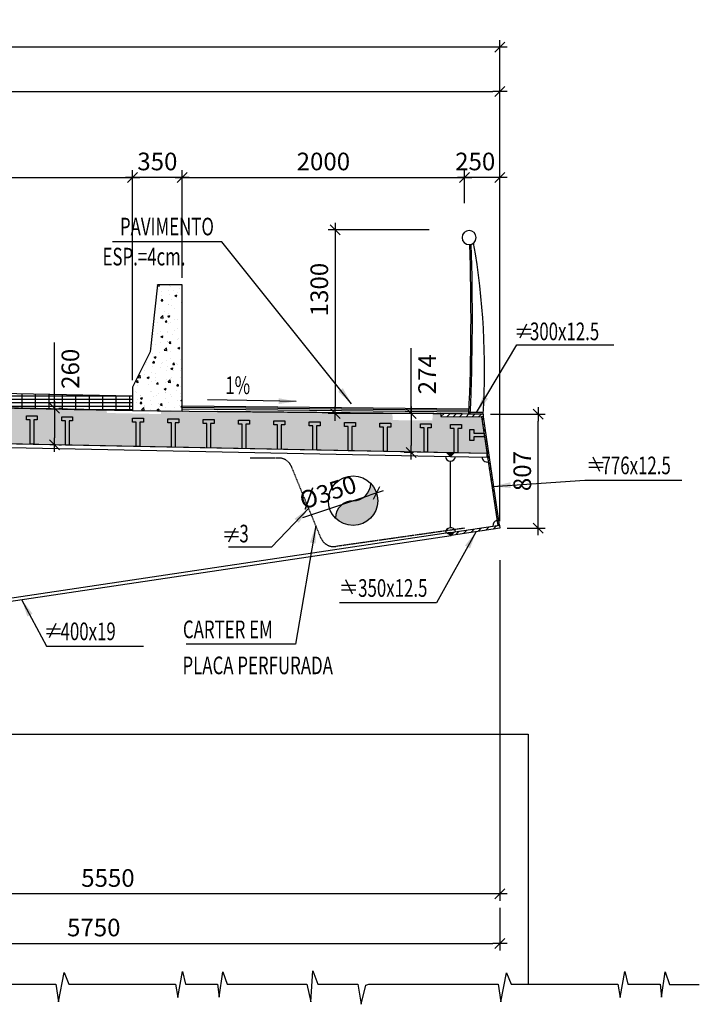
# Model space of a CAD drawing. Units: millimetres. Extents: x -336966 to 23778, y -138698 to 19587.
# Drawn here: x -20520 to -15709, y -13471 to -6501 of the extents above; entities that cross this region are included whole.
import ezdxf

# ---------------------------------------------------------------- set-up
doc = ezdxf.new("R2010")
doc.units = ezdxf.units.MM
doc.header["$PDMODE"] = 35
doc.linetypes.add('TRATTEGGIATA', pattern=[0.75, 0.5, -0.25])
for name, color, linetype in [('DIM', 1, 'Continuous'), ('Finiture', 5, 'Continuous'), ('RETINI3', 8, 'Continuous'), ('spessori profili', 7, 'Continuous'), ('STEEL', 2, 'Continuous'), ('STIFF', 6, 'Continuous'), ('TXT', 3, 'Continuous')]:
    doc.layers.add(name, color=color, linetype=linetype)
doc.styles.add('INCLIN', font='ROMANS.shx', dxfattribs={"width": 0.8, "oblique": 10})
doc.dimstyles.new('Q050', dxfattribs={"dimscale": 50, "dimtxt": 2.5, "dimasz": 1, "dimexe": 1, "dimexo": 1, "dimgap": 1, "dimtad": 1, "dimdec": 0, "dimzin": 0, "dimdsep": 46, "dimtxsty": 'INCLIN', "dimblk": 'UT1', "dimcen": 0.5, "dimclrd": 1, "dimclre": 1, "dimclrt": 7, "dimadec": 0, "dimazin": 0, "dimtfac": 1, "dimtdec": 0, "dimtofl": 0, "dimtmove": 1, "dimatfit": 3, "dimfxl": 1, "dimtolj": 1, "dimtzin": 0, "dimarcsym": 0})
pattern_1 = [(45, (-29844.33, -12546.003), (-22.45064, 22.45064), [])]

# ---------------------------------------------------------------- blocks, each defined once
blk = doc.blocks.new('UT1')
at = {"color": 3, "linetype": 'Continuous'}
blk.add_line((-0.707, -0.707), (0.707, 0.707), dxfattribs=at)
at = {"color": 1, "linetype": 'Continuous'}
blk.add_line((1, 0), (-1, 0), dxfattribs=at)
blk = doc.blocks.new('*D404')
at = {"layer": 'Defpoints', "color": 0}
for p in [(-17120.3, -7009.9), (-28920.3, -9101.7), (-17120.3, -10100)]:
    blk.add_point(p, dxfattribs=at)
at = {"layer": 'DIM', "color": 1, "lineweight": -2}
for p, q in [((-28920.3, -9051.7), (-28920.3, -6959.9)), ((-17120.3, -10050), (-17120.3, -6959.9)), ((-28870.3, -7009.9), (-17170.3, -7009.9))]:
    blk.add_line(p, q, dxfattribs=at)
at = {"layer": 'DIM', "color": 1, "lineweight": -2, "xscale": 50, "yscale": 50, "zscale": 50, "rotation": 180}
blk.add_blockref('UT1', (-28920.3, -7009.9), dxfattribs=at)
at = {"layer": 'DIM', "color": 1, "lineweight": -2, "xscale": 50, "yscale": 50, "zscale": 50}
blk.add_blockref('UT1', (-17120.3, -7009.9), dxfattribs=at)
at = {"layer": 'DIM', "color": 7, "insert": (-23020.3, -6897.4), "char_height": 125, "attachment_point": 5, "style": 'INCLIN'}
blk.add_mtext('\\A1;11800', dxfattribs=at)
blk = doc.blocks.new('*D402')
at = {"layer": 'Defpoints', "color": 0}
for p in [(-40720.3, -6695.8), (-17120.3, -9511.7), (-40720.3, -9785.9)]:
    blk.add_point(p, dxfattribs=at)
at = {"layer": 'DIM', "color": 1, "lineweight": -2}
for p, q in [((-40720.3, -9735.9), (-40720.3, -6645.8)), ((-17120.3, -9461.7), (-17120.3, -6645.8)), ((-17170.3, -6695.8), (-40670.3, -6695.8))]:
    blk.add_line(p, q, dxfattribs=at)
at = {"layer": 'DIM', "color": 1, "lineweight": -2, "xscale": 50, "yscale": 50, "zscale": 50}
for p, rotation in [((-40720.3, -6695.8), 180), ((-17120.3, -6695.8), 360)]:
    blk.add_blockref('UT1', p, dxfattribs=dict(at, rotation=rotation))
at = {"layer": 'DIM', "color": 7, "insert": (-29219.2, -6583.3), "char_height": 125, "attachment_point": 5, "style": 'INCLIN'}
blk.add_mtext('\\A1;23600', dxfattribs=at)
blk = doc.blocks.new('*D375')
at = {"layer": 'Defpoints', "color": 0}
for p in [(-17120.3, -10276.8), (-22670.3, -11790.3), (-22670.3, -12689.5)]:
    blk.add_point(p, dxfattribs=at)
at = {"layer": 'DIM', "color": 1, "lineweight": -2}
for p, q in [((-17120.3, -10326.8), (-17120.3, -12739.5)), ((-22670.3, -11840.3), (-22670.3, -12739.5)), ((-17170.3, -12689.5), (-22620.3, -12689.5))]:
    blk.add_line(p, q, dxfattribs=at)
at = {"layer": 'DIM', "color": 1, "lineweight": -2, "xscale": 50, "yscale": 50, "zscale": 50, "rotation": 180}
blk.add_blockref('UT1', (-22670.3, -12689.5), dxfattribs=at)
at = {"layer": 'DIM', "color": 1, "lineweight": -2, "xscale": 50, "yscale": 50, "zscale": 50}
blk.add_blockref('UT1', (-17120.3, -12689.5), dxfattribs=at)
at = {"layer": 'DIM', "color": 7, "insert": (-19895.3, -12577), "char_height": 125, "attachment_point": 5, "style": 'INCLIN'}
blk.add_mtext('\\A1;5550', dxfattribs=at)
blk = doc.blocks.new('*D374')
at = {"layer": 'Defpoints', "color": 0}
for p in [(-22870.3, -11634.2), (-17120.3, -12739.5), (-17120.3, -13040.1)]:
    blk.add_point(p, dxfattribs=at)
at = {"layer": 'DIM', "color": 1, "lineweight": -2}
for p, q in [((-22870.3, -11684.2), (-22870.3, -13090.1)), ((-17120.3, -12789.5), (-17120.3, -13090.1)), ((-22820.3, -13040.1), (-17170.3, -13040.1))]:
    blk.add_line(p, q, dxfattribs=at)
at = {"layer": 'DIM', "color": 1, "lineweight": -2, "xscale": 50, "yscale": 50, "zscale": 50, "rotation": 180}
blk.add_blockref('UT1', (-22870.3, -13040.1), dxfattribs=at)
at = {"layer": 'DIM', "color": 1, "lineweight": -2, "xscale": 50, "yscale": 50, "zscale": 50}
blk.add_blockref('UT1', (-17120.3, -13040.1), dxfattribs=at)
at = {"layer": 'DIM', "color": 7, "insert": (-19995.3, -12927.6), "char_height": 125, "attachment_point": 5, "style": 'INCLIN'}
blk.add_mtext('\\A1;5750', dxfattribs=at)
blk = doc.blocks.new('*D373')
at = {"layer": 'Defpoints', "color": 0}
for p in [(-19720.3, -7617.5), (-27320.4, -8945), (-19720.3, -9103.1)]:
    blk.add_point(p, dxfattribs=at)
at = {"layer": 'DIM', "color": 1, "lineweight": -2}
for p, q in [((-27320.4, -8895), (-27320.4, -7567.5)), ((-19720.3, -9053.1), (-19720.3, -7567.5)), ((-27270.4, -7617.5), (-19770.3, -7617.5))]:
    blk.add_line(p, q, dxfattribs=at)
at = {"layer": 'DIM', "color": 1, "lineweight": -2, "xscale": 50, "yscale": 50, "zscale": 50}
for p, rotation in [((-27320.4, -7617.5), 180), ((-19720.3, -7617.5), 360)]:
    blk.add_blockref('UT1', p, dxfattribs=dict(at, rotation=rotation))
at = {"layer": 'DIM', "color": 7, "insert": (-23520.3, -7505), "char_height": 125, "attachment_point": 5, "style": 'INCLIN'}
blk.add_mtext('\\A1;7600', dxfattribs=at)
blk = doc.blocks.new('*D360')
at = {"layer": 'Defpoints', "color": 0}
for p in [(-17370.2, -7617.5), (-17370.2, -7849.3), (-19370.3, -8378.4)]:
    blk.add_point(p, dxfattribs=at)
at = {"layer": 'DIM', "color": 1, "lineweight": -2}
for p, q in [((-19370.3, -8328.4), (-19370.3, -7567.5)), ((-17370.2, -7799.3), (-17370.2, -7567.5)), ((-19320.3, -7617.5), (-17420.2, -7617.5))]:
    blk.add_line(p, q, dxfattribs=at)
at = {"layer": 'DIM', "color": 1, "lineweight": -2, "xscale": 50, "yscale": 50, "zscale": 50, "rotation": 180}
blk.add_blockref('UT1', (-19370.3, -7617.5), dxfattribs=at)
at = {"layer": 'DIM', "color": 1, "lineweight": -2, "xscale": 50, "yscale": 50, "zscale": 50}
blk.add_blockref('UT1', (-17370.2, -7617.5), dxfattribs=at)
at = {"layer": 'DIM', "color": 7, "insert": (-18370.3, -7505), "char_height": 125, "attachment_point": 5, "style": 'INCLIN'}
blk.add_mtext('\\A1;2000', dxfattribs=at)
blk = doc.blocks.new('A$C19606968')
for p, q in [((23.5, 0), (70.5, 100.3)), ((0, 61.5), (100.4, 61.5)), ((0, 28.9), (100.4, 28.9))]:
    blk.add_line(p, q)
blk = doc.blocks.new('*D359')
at = {"layer": 'Defpoints', "color": 0}
for p in [(-20293.2, -9251.2), (-20292.6, -9511.3), (-20273.5, -9511.3)]:
    blk.add_point(p, dxfattribs=at)
at = {"layer": 'DIM', "color": 1, "lineweight": -2}
for p, q in [((-20273.5, -9251.2), (-20273.5, -8787.6)), ((-20243.2, -9251.2), (-20223.5, -9251.2)), ((-20273.5, -9301.2), (-20273.5, -9461.3)), ((-20242.6, -9511.3), (-20223.5, -9511.3))]:
    blk.add_line(p, q, dxfattribs=at)
at = {"layer": 'DIM', "color": 1, "lineweight": -2, "xscale": 50, "yscale": 50, "zscale": 50}
for p, rotation in [((-20273.5, -9251.2), 90), ((-20273.5, -9511.3), 270)]:
    blk.add_blockref('UT1', p, dxfattribs=dict(at, rotation=rotation))
at = {"layer": 'DIM', "color": 7, "insert": (-20161, -8972.5), "char_height": 125, "attachment_point": 5, "rotation": 90, "style": 'INCLIN'}
blk.add_mtext('\\A1;260', dxfattribs=at)
blk = doc.blocks.new('*D358')
at = {"layer": 'Defpoints', "color": 0}
for p in [(-19720.3, -7617.5), (-19370.3, -8378.4), (-19720.3, -9103.1)]:
    blk.add_point(p, dxfattribs=at)
at = {"layer": 'DIM', "color": 1, "lineweight": -2}
for p, q in [((-19720.3, -9053.1), (-19720.3, -7567.5)), ((-19370.3, -8328.4), (-19370.3, -7567.5)), ((-19420.3, -7617.5), (-19670.3, -7617.5))]:
    blk.add_line(p, q, dxfattribs=at)
at = {"layer": 'DIM', "color": 1, "lineweight": -2, "xscale": 50, "yscale": 50, "zscale": 50, "rotation": 180}
blk.add_blockref('UT1', (-19720.3, -7617.5), dxfattribs=at)
at = {"layer": 'DIM', "color": 1, "lineweight": -2, "xscale": 50, "yscale": 50, "zscale": 50}
blk.add_blockref('UT1', (-19370.3, -7617.5), dxfattribs=at)
at = {"layer": 'DIM', "color": 7, "insert": (-19545.3, -7505), "char_height": 125, "attachment_point": 5, "style": 'INCLIN'}
blk.add_mtext('\\A1;350', dxfattribs=at)
blk = doc.blocks.new('*D357')
at = {"layer": 'Defpoints', "color": 0}
for p in [(-17237.7, -9293.1), (-16849.9, -9293.1), (-17120.3, -10100)]:
    blk.add_point(p, dxfattribs=at)
at = {"layer": 'DIM', "color": 1, "lineweight": -2}
for p, q in [((-17187.7, -9293.1), (-16799.9, -9293.1)), ((-16849.9, -10050), (-16849.9, -9343.1)), ((-17070.3, -10100), (-16799.9, -10100))]:
    blk.add_line(p, q, dxfattribs=at)
at = {"layer": 'DIM', "color": 1, "lineweight": -2, "xscale": 50, "yscale": 50, "zscale": 50}
for p, rotation in [((-16849.9, -9293.1), 90), ((-16849.9, -10100), 270)]:
    blk.add_blockref('UT1', p, dxfattribs=dict(at, rotation=rotation))
at = {"layer": 'DIM', "color": 7, "insert": (-16962.4, -9696.6), "char_height": 125, "attachment_point": 5, "rotation": 90, "style": 'INCLIN'}
blk.add_mtext('\\A1;807', dxfattribs=at)
blk = doc.blocks.new('*D356')
at = {"layer": 'Defpoints', "color": 0}
for p in [(-17570.4, -7990), (-18286.6, -9290.1), (-17537.7, -9290.1)]:
    blk.add_point(p, dxfattribs=at)
at = {"layer": 'DIM', "color": 1, "lineweight": -2}
for p, q in [((-17620.4, -7990), (-18336.6, -7990)), ((-18286.6, -8040), (-18286.6, -9240.1)), ((-17587.7, -9290.1), (-18336.6, -9290.1))]:
    blk.add_line(p, q, dxfattribs=at)
at = {"layer": 'DIM', "color": 1, "lineweight": -2, "xscale": 50, "yscale": 50, "zscale": 50}
for p, rotation in [((-18286.6, -7990), 90), ((-18286.6, -9290.1), 270)]:
    blk.add_blockref('UT1', p, dxfattribs=dict(at, rotation=rotation))
at = {"layer": 'DIM', "color": 7, "insert": (-18399.1, -8411.7), "char_height": 125, "attachment_point": 5, "rotation": 90, "style": 'INCLIN'}
blk.add_mtext('\\A1;1300', dxfattribs=at)
blk = doc.blocks.new('*D355')
at = {"layer": 'Defpoints', "color": 0}
for p in [(-17993.5, -9851.5), (-18325.8, -9961.3)]:
    blk.add_point(p, dxfattribs=at)
at = {"layer": 'DIM', "color": 1, "lineweight": -2}
blk.add_line((-18516.7, -10024.4), (-18041, -9867.2), dxfattribs=at)
at = {"layer": 'DIM', "color": 1, "lineweight": -2, "xscale": 50, "yscale": 50, "zscale": 50, "rotation": 18.285433651125}
blk.add_blockref('UT1', (-17993.5, -9851.5), dxfattribs=at)
at = {"layer": 'DIM', "color": 7, "insert": (-18338, -9846.9), "char_height": 125, "attachment_point": 5, "rotation": 18.28543, "style": 'INCLIN'}
blk.add_mtext('\\A1;%%c350', dxfattribs=at)
blk = doc.blocks.new('*D354')
at = {"layer": 'Defpoints', "color": 0}
for p in [(-17682.7, -9290.1), (-17748.5, -9564.6), (-17682.4, -9564.6)]:
    blk.add_point(p, dxfattribs=at)
at = {"layer": 'DIM', "color": 1, "lineweight": -2}
for p, q in [((-17748.5, -9290.1), (-17748.5, -8826.8)), ((-17732.7, -9290.1), (-17798.5, -9290.1)), ((-17748.5, -9340.1), (-17748.5, -9514.6)), ((-17732.4, -9564.6), (-17798.5, -9564.6))]:
    blk.add_line(p, q, dxfattribs=at)
at = {"layer": 'DIM', "color": 1, "lineweight": -2, "xscale": 50, "yscale": 50, "zscale": 50}
for p, rotation in [((-17748.5, -9290.1), 90), ((-17748.5, -9564.6), 270)]:
    blk.add_blockref('UT1', p, dxfattribs=dict(at, rotation=rotation))
at = {"layer": 'DIM', "color": 7, "insert": (-17636, -9011.4), "char_height": 125, "attachment_point": 5, "rotation": 90, "style": 'INCLIN'}
blk.add_mtext('\\A1;274', dxfattribs=at)
blk = doc.blocks.new('Parapetto')
at = {"layer": 'Finiture', "color": 7}
for p, q in [((-16.97, 0), (-7.63, 0)), ((-6.75, -1), (-16.96, -1))]:
    blk.add_line(p, q, dxfattribs=at)
blk.add_circle((-5.9, 123.82), 5, dxfattribs=at)
for centre, radius, start, end in [((507.38, 24.86), 524.98, 169.57509, 182.82298), ((1514.58, 51.84), 1523.25, 177.47342, 181.98802), ((1514.56, 51.86), 1522.23, 177.47854, 181.99014)]:
    blk.add_arc(centre, radius, start, end, dxfattribs=at)
blk = doc.blocks.new('*D353')
at = {"layer": 'Defpoints', "color": 0}
for p in [(-17370.2, -7617.5), (-17370.2, -7849.3), (-17120.3, -8240.7)]:
    blk.add_point(p, dxfattribs=at)
at = {"layer": 'DIM', "color": 1, "lineweight": -2}
for p, q in [((-17370.2, -7799.3), (-17370.2, -7567.5)), ((-17120.3, -8190.7), (-17120.3, -7567.5)), ((-17170.3, -7617.5), (-17320.2, -7617.5))]:
    blk.add_line(p, q, dxfattribs=at)
at = {"layer": 'DIM', "color": 1, "lineweight": -2, "xscale": 50, "yscale": 50, "zscale": 50, "rotation": 180}
blk.add_blockref('UT1', (-17370.2, -7617.5), dxfattribs=at)
at = {"layer": 'DIM', "color": 1, "lineweight": -2, "xscale": 50, "yscale": 50, "zscale": 50}
blk.add_blockref('UT1', (-17120.3, -7617.5), dxfattribs=at)
at = {"layer": 'DIM', "color": 7, "insert": (-17295.3, -7505), "char_height": 125, "attachment_point": 5, "style": 'INCLIN'}
blk.add_mtext('\\A1;250', dxfattribs=at)

msp = doc.modelspace()

# ---------------------------------------------------------------- hatches: boundary and pattern name
for points in [[(-17495.3, -9566.8), (-17470.3, -9567.3), (-17470.8, -9592.3), (-17470.8, -9592.3)], [(-17470.3, -9567.3), (-17445.3, -9567.8), (-17470.8, -9592.3)], [(-18159.7, -9906.4, 0.408367), (-18284.7, -10028.9, 0.671801), (-17984.7, -9906.4, 0.196315), (-18034.7, -9783.9, -0.408367)], [(-17466.5, -10151.7), (-17494.2, -10135.6), (-17444.7, -10128.2)]]:
    msp.add_hatch(color=256).paths.add_polyline_path(points)
at = {"layer": 'RETINI3'}
h = msp.add_hatch(dxfattribs=at)
h.set_pattern_fill('AR-CONC', color=256, scale=20, style=0)
h.set_pattern_definition([(50, (-544343.6, -187106.6), (143.452037, -12.550427), [15, -165]), (355, (-544343.6, -187106.6), (-27.750267, 150.438427), [12, -132]), (100.4514, (-544331.65, -187107.64), (115.701876, 137.88791), [12.748038, -140.228422]), (46.1842, (-544343.6, -187066.6), (213.44821, -33.103803), [22.5, -247.5]), (96.6356, (-544325.82, -187069.36), (186.93254, 194.823574), [19.12206, -210.3426]), (351.1842, (-544343.6, -187066.6), (186.93239, 194.82372), [18, -198]), (21, (-544323.6, -187076.6), (119.38141, -80.523778), [15, -165]), (326, (-544323.6, -187076.6), (48.663066, 145.03001), [12, -132]), (71.4514, (-544313.66, -187083.31), (168.044526, 64.5061), [12.748038, -140.228422]), (37.5, (-544343.605, -187106.597), (2.431971, 66.578771), [0, -130.4, 0, -134, 0, -132.5]), (7.5, (-544343.605, -187106.6), (52.6139075, 78.882342), [0, -76.4, 0, -127.4, 0, -50.5]), (327.5, (-544388.205, -187106.597), (106.764487, -4.5109743), [0, -50, 0, -156, 0, -207]), (317.5, (-544408.21, -187106.6), (116.637234, 20.020996), [0, -65, 0, -103.6, 0, -147])])
h.paths.add_polyline_path([(-19370.3, -8378.4), (-19545.3, -8378.4), (-19595.3, -8853.4), (-19720.3, -9103.1), (-19720.3, -9268.4), (-19370.3, -9271.7)])
h = msp.add_hatch(dxfattribs=at)
h.set_pattern_fill('GRATE', color=256, scale=30, angle=180, style=0)
h.set_pattern_definition([(180, (-57840.694, -12546.003), (0, 23.8125), []), (90, (-57840.69, -12546), (95.25, 6e-15), [])])
h.paths.add_polyline_path([(-19720.3, -9163.6), (-19720.3, -9268.4), (-27320.4, -9111.3), (-27320.4, -9010.3)])
h = msp.add_hatch(dxfattribs=at)
h.set_pattern_fill('AR-CONC', color=256, style=0)
h.set_pattern_definition([(50, (-29844.33, -12546), (182.1847, -15.939), [19.05, -209.55]), (355, (-29844.33, -12546), (-35.2428, 191.0566), [15.24, -167.64]), (100.451, (-29829.15, -12547.33), (146.9425, 175.1167), [16.19, -178.09]), (46.1842, (-29844.33, -12495.2), (271.079, -42.0423), [28.575, -314.325]), (96.6356, (-29821.74, -12498.7), (237.404, 247.4256), [24.285, -267.135]), (351.184, (-29844.33, -12495.2), (237.4046, 247.425), [22.86, -251.46]), (21, (-29818.93, -12507.9), (151.6149, -102.2655), [19.05, -209.55]), (326, (-29818.93, -12507.9), (61.802, 184.188), [15.24, -167.64]), (71.4514, (-29806.3, -12516.43), (213.4165, 81.9229), [16.19, -178.09]), (37.5, (-29844.33, -12546.003), (3.0886, 84.55504), [0, -165.608, 0, -170.18, 0, -168.275]), (7.5, (-29844.33, -12546), (66.81966, 100.1806), [0, -97.028, 0, -161.798, 0, -64.135]), (327.5, (-29900.97, -12546), (135.5906, -5.72874), [0, -63.5, 0, -198.12, 0, -262.89]), (317.5, (-29926.37, -12546), (148.1292, 25.4265), [0, -82.55, 0, -131.572, 0, -186.69])])
h.paths.add_polyline_path([(-28920.3, -9363.3), (-28920.3, -9103.3), (-27670.3, -9103.3), (-19906, -9258.6), (-19902.2, -9285.4), (-19520.3, -9293.1), (-19519.8, -9266.3), (-19120.3, -9274.3), (-17882.5, -9286.7), (-17878.7, -9335.8), (-17599.2, -9338.6), (-17594.4, -9289.6), (-17537.7, -9290.1), (-17537.9, -9310.1), (-17250.1, -9313), (-17211.3, -9572.5), (-27670.3, -9363.3)])
at = {"layer": 'STEEL'}
h = msp.add_hatch(dxfattribs=at)
h.set_pattern_fill('ANSI31', color=256, scale=10, style=0)
h.set_pattern_definition(pattern_1)
h.paths.add_polyline_path([(-17537.7, -9290.1), (-17537.9, -9310.1), (-17237.9, -9313.1), (-17237.7, -9293.1)])
h = msp.add_hatch(dxfattribs=at)
h.set_pattern_fill('ANSI31', color=256, scale=10, style=0)
h.set_pattern_definition(pattern_1)
edge = h.paths.add_edge_path()
edge.add_line((-17135.2, -10082), (-17123.3, -10080.2))
edge.add_line((-17123.3, -10080.2), (-17237.9, -9313.1))
edge.add_line((-17237.9, -9313.1), (-17250.1, -9313))
edge.add_line((-17250.1, -9313), (-17135.2, -10082))
edge.add_line((-17135.2, -10082), (-17132.6, -10081.6))
h = msp.add_hatch(dxfattribs=at)
h.set_pattern_fill('ANSI31', color=256, scale=10, style=0)
h.set_pattern_definition(pattern_1)
h.paths.add_polyline_path([(-17466.5, -10151.7), (-17469.5, -10131.9), (-17123.3, -10080.2), (-17120.3, -10100)])

# ---------------------------------------------------------------- linework, layer by layer
for p, q in [((-17341.2, -9257.2), (-19370.3, -9237)), ((-17240.9, -9293.1), (-19120.3, -9274.3)), ((-17470.3, -9567.3), (-17470.8, -9592.3))]:
    msp.add_line(p, q)
for points in [[(-19370.3, -8378.4), (-19545.3, -8378.4), (-19595.3, -8853.4), (-19720.3, -9103.1), (-19720.3, -9268.4), (-19370.3, -9271.7), (-19370.3, -8378.4)], [(-19720.3, -9163.6), (-19720.3, -9268.4), (-27320.4, -9111.3), (-27320.4, -9010.3), (-19720.3, -9163.6)], [(-28920.3, -9103.3), (-27670.3, -9103.3), (-20105.6, -9261.8), (-20105.6, -9261.8), (-19720.3, -9268.4), (-19720.3, -9268.4), (-19120.3, -9274.3), (-17882.5, -9286.7), (-17882.5, -9286.7), (-17594.4, -9289.6), (-17594.4, -9289.6), (-17537.7, -9290.1), (-17537.9, -9310.1), (-17250.1, -9313), (-17211.3, -9572.5), (-27670.3, -9363.3), (-28920.3, -9363.3)], [(-20445.7, -9506.8), (-20445.7, -9334.7), (-20471.4, -9334.7), (-20471.4, -9306.4), (-20395.1, -9306.4), (-20395.1, -9334.7), (-20420.8, -9334.7), (-20420.8, -9506.8)], [(-20445.7, -9506.8), (-20445.7, -9334.7), (-20471.4, -9334.7), (-20471.4, -9306.4), (-20395.1, -9306.4), (-20395.1, -9334.7), (-20420.8, -9334.7), (-20420.8, -9506.8), (-20445.7, -9506.8)], [(-20195.5, -9512.9), (-20195.5, -9340.8), (-20221.2, -9340.8), (-20221.2, -9312.5), (-20144.9, -9312.5), (-20144.9, -9340.8), (-20170.6, -9340.8), (-20170.6, -9512.9)], [(-20195.5, -9512.9), (-20195.5, -9340.8), (-20221.2, -9340.8), (-20221.2, -9312.5), (-20144.9, -9312.5), (-20144.9, -9340.8), (-20170.6, -9340.8), (-20170.6, -9512.9), (-20195.5, -9512.9)], [(-19695.1, -9523), (-19695.1, -9350.9), (-19720.8, -9350.9), (-19720.8, -9322.6), (-19644.5, -9322.6), (-19644.5, -9350.9), (-19670.3, -9350.9), (-19670.3, -9523), (-19695.1, -9523)], [(-19444.9, -9527.8), (-19444.9, -9355.6), (-19470.6, -9355.6), (-19470.6, -9327.4), (-19394.4, -9327.4), (-19394.4, -9355.6), (-19420.1, -9355.6), (-19420.1, -9527.8)], [(-19194.7, -9532.5), (-19194.7, -9360.4), (-19220.5, -9360.4), (-19220.5, -9332.1), (-19144.2, -9332.1), (-19144.2, -9360.4), (-19169.9, -9360.4), (-19169.9, -9532.5)], [(-18944.6, -9537.3), (-18944.6, -9365.2), (-18970.3, -9365.2), (-18970.3, -9336.9), (-18894, -9336.9), (-18894, -9365.2), (-18919.7, -9365.2), (-18919.7, -9537.3)], [(-18694.4, -9542), (-18694.4, -9369.9), (-18720.1, -9369.9), (-18720.1, -9341.6), (-18643.8, -9341.6), (-18643.8, -9369.9), (-18669.5, -9369.9), (-18669.5, -9542)], [(-18444.2, -9547.8), (-18444.2, -9375.7), (-18469.9, -9375.7), (-18469.9, -9347.4), (-18393.6, -9347.4), (-18393.6, -9375.7), (-18419.4, -9375.7), (-18419.4, -9547.8)], [(-18194, -9552.8), (-18194, -9380.7), (-18219.7, -9380.7), (-18219.7, -9352.5), (-18143.5, -9352.5), (-18143.5, -9380.7), (-18169.2, -9380.7), (-18169.2, -9552.8)], [(-18194, -9552.8), (-18194, -9380.7), (-18219.7, -9380.7), (-18219.7, -9352.5), (-18143.5, -9352.5), (-18143.5, -9380.7), (-18169.2, -9380.7), (-18169.2, -9552.8), (-18194, -9552.8)], [(-17943.8, -9557.6), (-17943.8, -9385.5), (-17969.6, -9385.5), (-17969.6, -9357.2), (-17893.3, -9357.2), (-17893.3, -9385.5), (-17919, -9385.5), (-17919, -9557.6)], [(-17943.8, -9557.6), (-17943.8, -9385.5), (-17969.6, -9385.5), (-17969.6, -9357.2), (-17893.3, -9357.2), (-17893.3, -9385.5), (-17919, -9385.5), (-17919, -9557.6), (-17943.8, -9557.6)], [(-17657.2, -9562.9), (-17657.2, -9390.8), (-17682.9, -9390.8), (-17682.9, -9362.5), (-17606.6, -9362.5), (-17606.6, -9390.8), (-17632.3, -9390.8), (-17632.3, -9562.9)], [(-17657.2, -9562.9), (-17657.2, -9390.8), (-17682.9, -9390.8), (-17682.9, -9362.5), (-17606.6, -9362.5), (-17606.6, -9390.8), (-17632.3, -9390.8), (-17632.3, -9562.9), (-17657.2, -9562.9)], [(-17443.5, -9567.7), (-17443.5, -9395.6), (-17469.2, -9395.6), (-17469.2, -9367.3), (-17392.9, -9367.3), (-17392.9, -9395.6), (-17418.6, -9395.6), (-17418.6, -9567.7)], [(-17443.5, -9567.7), (-17443.5, -9395.6), (-17469.2, -9395.6), (-17469.2, -9367.3), (-17392.9, -9367.3), (-17392.9, -9395.6), (-17418.6, -9395.6), (-17418.6, -9567.7), (-17443.5, -9567.7)], [(-17231.2, -9453.9), (-17306.1, -9453.9), (-17306.1, -9479.7), (-17334.4, -9479.7), (-17334.4, -9403.4), (-17306.1, -9403.4), (-17306.1, -9429.1), (-17231.2, -9429.1), (-17231.2, -9453.9)], [(-17470.8, -9592.3), (-17495.3, -9566.8), (-17445.3, -9567.8), (-17470.8, -9592.3)], [(-17466.5, -10151.7), (-17494.2, -10135.6), (-17444.7, -10128.2), (-17466.5, -10151.7)]]:
    msp.add_lwpolyline(points)
at = {"color": 2}
msp.add_lwpolyline([(-17537.7, -9290.1), (-17537.9, -9310.1), (-17237.9, -9313.1), (-17237.7, -9293.1), (-17537.7, -9290.1)], dxfattribs=at)
at = {"linetype": 'TRATTEGGIATA', "ltscale": 10}
msp.add_lwpolyline([(-17372.3, -10101.3), (-18281.6, -10230.4, -0.342839), (-18388.1, -10169.4), (-18595.4, -9666.1, 0.303909), (-18687.8, -9604.1), (-18887.8, -9604.1)], format="xyb", dxfattribs=at)
at = {"color": 1}
for points in [[(-21972.2, -13327.9), (-21619.9, -13327.9), (-21591.1, -13453.2), (-21575.8, -13232.7), (-21540.2, -13327.7), (-21258.8, -13327.7), (-21233.3, -13470.2), (-21201.1, -13335.7), (-21180.8, -13327.7), (-20264.8, -13327.7), (-20246.2, -13453.7), (-20205.8, -13247.1), (-20171.3, -13327.9), (-19416.8, -13327.9), (-19399.8, -13422.9), (-19367.8, -13238.2), (-19347, -13328.6), (-19118.5, -13328.6), (-19108.5, -13420.5), (-19081.9, -13240.7), (-19052, -13328.9), (-18840.7, -13328.9)], [(-18840.7, -13328.9), (-18488.4, -13328.9), (-18459.6, -13454.3), (-18444.3, -13233.8), (-18408.7, -13328.8), (-18127.2, -13328.8), (-18101.8, -13471.3), (-18069.6, -13336.8), (-18049.2, -13328.8), (-17133.3, -13328.8), (-17114.6, -13454.8), (-17074.2, -13248.1), (-17039.8, -13329), (-16285.2, -13329), (-16268.3, -13424), (-16236.2, -13239.2), (-16215.5, -13329.7), (-15987, -13329.7), (-15977, -13421.6), (-15950.4, -13241.8), (-15920.4, -13330), (-15709.1, -13330)]]:
    msp.add_lwpolyline(points, dxfattribs=at)
for centre, start, end in [((-18159.7, -9781.4), 270, 358.85401), ((-18159.7, -10031.4), 90, 178.85401)]:
    msp.add_arc(centre, 125, start, end)
at = {"layer": 'RETINI3'}
for p, q in [((-17341.2, -9266.7), (-19370.3, -9246.4)), ((-17341.2, -9278.8), (-19370.3, -9258.5))]:
    msp.add_line(p, q, dxfattribs=at)
at = {"layer": 'RETINI3', "color": 7}
msp.add_line((-16920.7, -11559.2), (-16920.7, -13329), dxfattribs=at)
msp.add_lwpolyline([(-40920.7, -11559.2), (-34050.8, -11559.2), (-30170.3, -12463.3), (-27670.3, -12463.3), (-23789.9, -11559.2), (-16920.7, -11559.2)], dxfattribs=at)
at = {"layer": 'STEEL'}
for points in [[(-17135.2, -10082), (-17123.3, -10080.2), (-17237.9, -9313.1), (-17250.1, -9313), (-17135.2, -10082), (-17132.6, -10081.6)], [(-22670.3, -9463.3), (-22670.8, -9488.3), (-17470.8, -9592.3), (-17470.3, -9567.3), (-22670.3, -9463.3)], [(-17470.8, -9592.3), (-17211.8, -9597.5), (-17211.3, -9572.5), (-17470.3, -9567.3), (-17470.8, -9592.3)], [(-17466.5, -10151.7), (-17469.5, -10131.9), (-17123.3, -10080.2), (-17120.3, -10100), (-17466.5, -10151.7)], [(-22670.3, -10929.4), (-17466.5, -10151.7), (-17469.5, -10131.9), (-22673.3, -10909.6), (-22670.3, -10929.4)]]:
    msp.add_lwpolyline(points, dxfattribs=at)
at = {"layer": 'STIFF'}
msp.add_line((-17469.5, -10096.9), (-17470.7, -9627.3), dxfattribs=at)
msp.add_circle((-18159.7, -9906.4), 175, dxfattribs=at)
for centre, start, end in [((-17470.8, -9592.3), 178.8542, 358.85415), ((-17211.8, -9597.5), 178.85415, 285.3724), ((-17469.5, -10131.9), 8.49907, 188.49905), ((-17135.2, -10082), 98.49906, 188.49906)]:
    msp.add_arc(centre, 35, start, end, dxfattribs=at)

# ---------------------------------------------------------------- block references
at = {"layer": 'Finiture', "xscale": -9.999999999994216, "yscale": 10, "zscale": 10, "rotation": 359.4270613023149}
msp.add_blockref('Parapetto', (-17410.1, -9281.4), dxfattribs=at)
at = {"layer": 'spessori profili'}
for p in [(-16999.6, -8754.5), (-20331.2, -10874.3)]:
    msp.add_blockref('A$C19606968', p, dxfattribs=at)
at = {"layer": 'spessori profili', "xscale": -1}
for p in [(-16390.8, -9699.6), (-18141.3, -10567.4)]:
    msp.add_blockref('A$C19606968', p, dxfattribs=at)
at = {"layer": 'spessori profili', "rotation": 180}
msp.add_blockref('A$C19606968', (-18970.7, -10099.9), dxfattribs=at)

# ---------------------------------------------------------------- texts
at = {"layer": 'spessori profili', "color": 7, "linetype": 'Continuous', "style": 'INCLIN', "oblique": 10, "width": 0.7}
for s, p in [('PAVIMENTO', (-19810.3, -8028.2)), ('ESP.=4cm.', (-19933.6, -8240.9)), ('300x12.5', (-16907.8, -8770.2)), ('776x12.5', (-16401.1, -9718.9)), ('3', (-18964.5, -10201.5)), ('350x12.5', (-18124, -10586.7)), ('400x19', (-20230.5, -10893.6))]:
    msp.add_text(s, height=125, dxfattribs=at).set_placement(p)
at = {"layer": 'TXT', "color": 7, "linetype": 'Continuous', "style": 'INCLIN', "oblique": 10, "width": 0.7}
for s, p in [('1%%%', (-19064.6, -9151.5)), ('CARTER EM', (-19364.6, -10879.6)), ('PLACA PERFURADA', (-19367.6, -11134.6))]:
    msp.add_text(s, height=125, dxfattribs=at).set_placement(p)

# ---------------------------------------------------------------- dimensions: what is measured, and where the dimension line sits
at = {"layer": 'DIM'}
for base, p1, p2, angle, picture, middle in [((-40720.3, -6695.8), (-17120.3, -9511.7), (-40720.3, -9785.9), 180, '*D402', (-29219.2, -6695.8)), ((-18286.6, -9290.1), (-17570.4, -7990), (-17537.7, -9290.1), 90, '*D356', (-18286.6, -8411.7)), ((-20273.5, -9511.3), (-20293.2, -9251.2), (-20292.6, -9511.3), 90, '*D359', (-20259.4, -8972.5)), ((-17748.518, -9564.5841), (-17682.7421, -9290.1421), (-17682.4021, -9564.5841), 90, '*D354', (-17648.9062, -9011.427))]:
    dim = msp.add_linear_dim(base=base, p1=p1, p2=p2, angle=angle, dimstyle='Q050', dxfattribs=at)
    dim.commit()
    dim.dimension.update_dxf_attribs({"geometry": picture, "text_midpoint": middle, "dimtype": 160})
for base, p1, p2, picture, middle in [((-17120.3, -7009.9), (-28920.3, -9101.7), (-17120.3, -10100), '*D404', (-23020.3, -6897.4)), ((-17120.3, -13040.1), (-22870.3, -11634.2), (-17120.3, -12739.5), '*D374', (-19995.3, -12927.6))]:
    dim = msp.add_linear_dim(base=base, p1=p1, p2=p2, dimstyle='Q050', dxfattribs=at)
    dim.commit()
    dim.dimension.update_dxf_attribs({"geometry": picture, "text_midpoint": middle})
for base, p1, p2, angle, picture, middle in [((-19720.3, -7617.5), (-27320.4, -8945), (-19720.3, -9103.1), 180, '*D373', (-23520.3, -7505)), ((-17370.2, -7617.5), (-19370.3, -8378.4), (-17370.2, -7849.3), 180, '*D360', (-18370.3, -7505)), ((-16849.9, -9293.1), (-17120.3, -10100), (-17237.7, -9293.1), 90, '*D357', (-16962.4, -9696.6)), ((-22670.3, -12689.5), (-17120.3, -10276.8), (-22670.3, -11790.3), 180, '*D375', (-19895.3, -12577))]:
    dim = msp.add_linear_dim(base=base, p1=p1, p2=p2, angle=angle, dimstyle='Q050', dxfattribs=at)
    dim.commit()
    dim.dimension.update_dxf_attribs({"geometry": picture, "text_midpoint": middle})
for base, p1, p2, picture, middle in [((-19720.3, -7617.5), (-19370.3, -8378.4), (-19720.3, -9103.1), '*D358', (-19545.3, -7617.5)), ((-17370.2, -7617.5), (-17120.3, -8240.7), (-17370.2, -7849.3), '*D353', (-17295.3, -7617.5))]:
    dim = msp.add_linear_dim(base=base, p1=p1, p2=p2, dimstyle='Q050', dxfattribs=at)
    dim.commit()
    dim.dimension.update_dxf_attribs({"geometry": picture, "text_midpoint": middle, "dimtype": 160})
dim = msp.add_diameter_dim_2p(p1=(-18325.8, -9961.3), p2=(-17993.5, -9851.5), dimstyle='Q050', dxfattribs=at)
dim.commit()
dim.dimension.update_dxf_attribs({"geometry": '*D355', "text_midpoint": (-18302.7, -9953.7), "dimtype": 163})

# ---------------------------------------------------------------- leaders
for points in [[(-18562.3, -9203.8), (-18911.5, -9196.9), (-19191, -9191.3)], [(-18423.9, -10082.3), (-18567.7, -10921.5), (-19341.6, -10921.4)]]:
    msp.add_leader(points, dimstyle='Q050', override={"dimasz": 2.5}, dxfattribs=at)
at = {"layer": 'spessori profili'}
for points in [[(-18170.5, -9219.9), (-19089.1, -8074.4), (-19863, -8074.4)], [(-17285.6, -9281.8), (-17001.2, -8802.5), (-16315.3, -8802.6)], [(-17169.6, -9804.6), (-16519.9, -9760.8), (-15834, -9760.8)], [(-18472.3, -9958.6), (-18737.9, -10234.9), (-19042.1, -10234.9)], [(-17289, -10125.2), (-17569.7, -10628.6), (-18255.7, -10628.5)], [(-20506.2, -10606), (-20329.6, -10935.5), (-19643.7, -10935.4)]]:
    msp.add_leader(points, dimstyle='Q050', override={"dimasz": 2.5}, dxfattribs=at)

doc.saveas('drawing.dxf')
